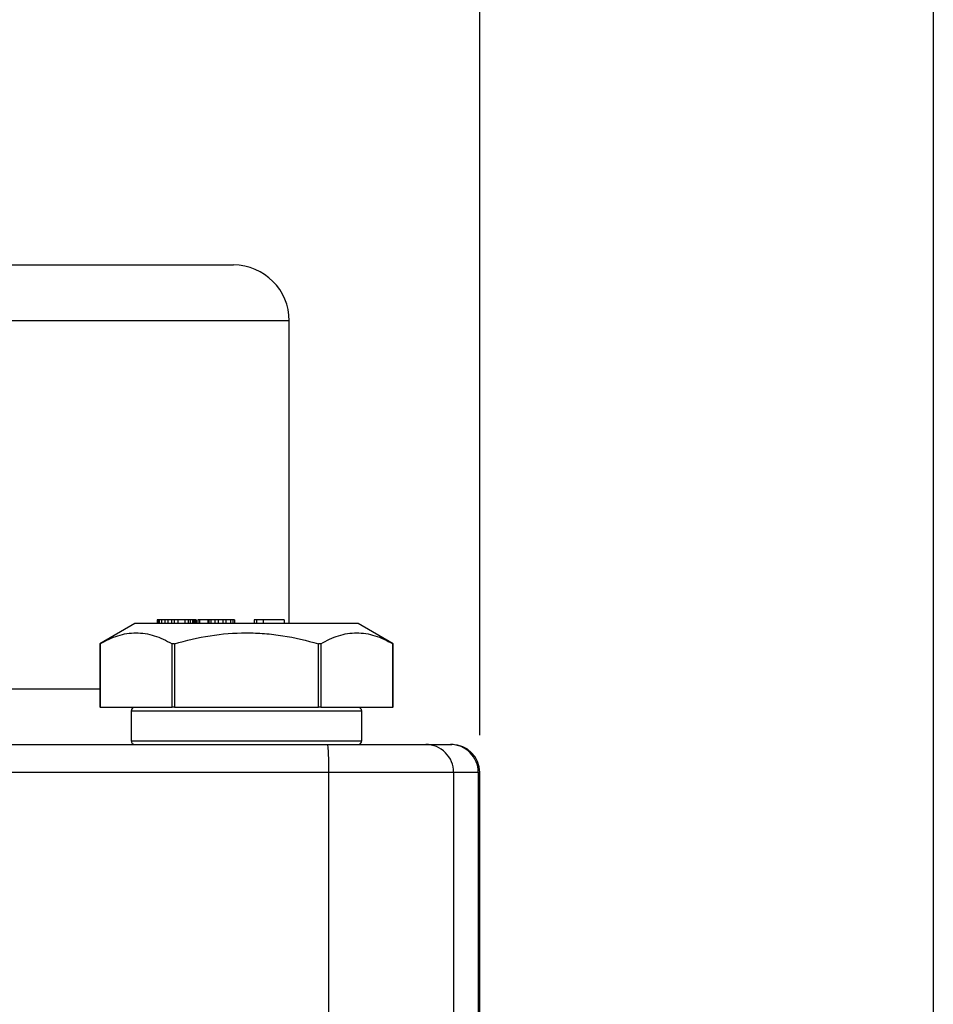
# Model space of a CAD drawing. Units: inches. Extents: x 0.2 to 10.8, y 0.2 to 8.3.
# Drawn here: x 9.8 to 10.8, y 3.9 to 5 of the extents above; entities that cross this region are included whole.
import ezdxf

# ---------------------------------------------------------------- set-up
doc = ezdxf.new("R2010")
doc.units = ezdxf.units.IN
doc.header["$MEASUREMENT"] = 0
doc.layers.add('SKETCH', color=7, linetype='Continuous')
doc.layers.add('TITLE_BLOCK', color=7, linetype='Continuous')
doc.styles.add('SLDTEXTSTYLE0', font='TXT', dxfattribs={"width": 0.75})
doc.dimstyles.new('SLDDIMSTYLE0', dxfattribs={"dimtxt": 0.125, "dimasz": 0.11811, "dimexe": 0, "dimexo": 0.0625, "dimgap": 0.03125, "dimtad": 0, "dimtih": 1, "dimtoh": 1, "dimlfac": 2, "dimrnd": 1e-09, "dimzin": 12, "dimdsep": 46, "dimtxsty": 'SLDTEXTSTYLE0', "dimsah": 1, "dimcen": 0.09, "dimadec": 0, "dimazin": 3, "dimtfac": 1, "dimtofl": 0, "dimtmove": 0, "dimatfit": 3, "dimfxl": 0, "dimfrac": 2, "dimtolj": 1, "dimtzin": 12, "dimarcsym": 0})

# ---------------------------------------------------------------- blocks, each defined once
blk = doc.blocks.new('_D')
at = {"layer": 'SKETCH'}
for p, q in [((8.5415, 4.2123), (8.5415, 7.1612)), ((10.323, 4.2123), (10.323, 7.1612)), ((9.458, 7.1423), (9.4199, 7.1423)), ((9.4199, 7.1423), (9.4199, 6.9439)), ((9.7813, 7.1423), (9.8194, 7.1423)), ((9.8194, 7.1423), (9.8194, 6.9439)), ((8.5415, 7.0431), (8.9817, 7.0431)), ((10.323, 7.0431), (9.8828, 7.0431)), ((9.4199, 6.9439), (9.458, 6.9439)), ((9.8194, 6.9439), (9.7813, 6.9439))]:
    blk.add_line(p, q, dxfattribs=at)
for points in [[(8.5415, 7.0431), (8.6596, 7.0234), (8.6596, 7.0628)], [(10.323, 7.0431), (10.2049, 7.0628), (10.2049, 7.0234)]]:
    blk.add_solid(points, dxfattribs=at)
at = {"layer": 'SKETCH', "char_height": 0.125, "attachment_point": 1, "style": 'SLDTEXTSTYLE0'}
for s, insert in [('3.56"', (9.007, 7.105)), ('90.5', (9.458, 7.105))]:
    blk.add_mtext(s, dxfattribs=dict(at, insert=insert))

msp = doc.modelspace()

# ---------------------------------------------------------------- linework, layer by layer
at = {"color": 7, "linetype": 'Continuous', "lineweight": 25}
for p, q in [((8.8023, 4.7103), (10.0622, 4.7103)), ((10.1212, 4.3304), (10.1212, 4.6512)), ((9.9578, 4.3304), (9.9207, 4.3089)), ((10.1782, 4.3304), (9.9578, 4.3304)), ((9.9813, 4.3343), (9.9813, 4.3304)), ((9.9826, 4.3343), (9.9813, 4.3343)), ((9.9826, 4.3343), (9.9826, 4.3304)), ((9.9835, 4.3343), (9.9826, 4.3343)), ((9.9835, 4.3343), (9.9835, 4.3304)), ((9.986, 4.3343), (9.9835, 4.3343)), ((9.986, 4.3343), (9.986, 4.3304)), ((9.9897, 4.3343), (9.986, 4.3343)), ((9.9897, 4.3343), (9.9897, 4.3304)), ((9.9929, 4.3343), (9.9897, 4.3343)), ((9.9966, 4.3343), (9.9929, 4.3343)), ((9.9929, 4.3343), (9.9929, 4.3304)), ((9.9966, 4.3343), (9.9966, 4.3304)), ((9.9993, 4.3343), (9.9966, 4.3343)), ((9.9993, 4.3343), (9.9993, 4.3304)), ((10.0035, 4.3343), (9.9993, 4.3343)), ((10.0035, 4.3343), (10.0035, 4.3304)), ((10.0106, 4.3343), (10.0035, 4.3343)), ((10.0106, 4.3343), (10.0106, 4.3304)), ((10.0142, 4.3343), (10.0106, 4.3343)), ((10.0142, 4.3343), (10.0142, 4.3304)), ((10.0163, 4.3343), (10.0142, 4.3343)), ((10.0163, 4.3343), (10.0163, 4.3304)), ((10.0189, 4.3343), (10.0163, 4.3343)), ((10.0189, 4.3343), (10.0189, 4.3304)), ((10.0204, 4.3343), (10.0189, 4.3343)), ((10.0204, 4.3343), (10.0204, 4.3304)), ((10.0214, 4.3343), (10.0204, 4.3343)), ((10.0214, 4.3343), (10.0214, 4.3304)), ((10.0227, 4.3343), (10.0214, 4.3343)), ((10.0227, 4.3343), (10.0227, 4.3304)), ((10.0246, 4.3343), (10.0246, 4.3304)), ((10.0262, 4.3343), (10.0246, 4.3343)), ((10.0262, 4.3343), (10.0262, 4.3304)), ((10.035, 4.3343), (10.0262, 4.3343)), ((10.035, 4.3343), (10.035, 4.3304)), ((10.0355, 4.3343), (10.035, 4.3343)), ((10.0355, 4.3343), (10.0355, 4.3304)), ((10.0362, 4.3343), (10.0355, 4.3343)), ((10.0362, 4.3343), (10.0362, 4.3304)), ((10.0382, 4.3343), (10.0362, 4.3343)), ((10.0382, 4.3343), (10.0382, 4.3304)), ((10.0425, 4.3343), (10.0382, 4.3343)), ((10.0462, 4.3343), (10.0425, 4.3343)), ((10.0425, 4.3343), (10.0425, 4.3304)), ((10.0511, 4.3343), (10.0462, 4.3343)), ((10.0462, 4.3343), (10.0462, 4.3304)), ((10.0511, 4.3343), (10.0511, 4.3304)), ((10.0541, 4.3343), (10.0511, 4.3343)), ((10.0541, 4.3343), (10.0541, 4.3304)), ((10.0591, 4.3343), (10.0541, 4.3343)), ((10.0591, 4.3343), (10.0591, 4.3304)), ((10.0615, 4.3343), (10.0591, 4.3343)), ((10.0615, 4.3343), (10.0615, 4.3304)), ((10.0632, 4.3343), (10.0615, 4.3343)), ((10.0632, 4.3343), (10.0632, 4.3304)), ((10.084, 4.3343), (10.084, 4.3304)), ((10.0871, 4.3343), (10.084, 4.3343)), ((10.0935, 4.3343), (10.0871, 4.3343)), ((10.0871, 4.3304), (10.0871, 4.3343)), ((10.0935, 4.3343), (10.0935, 4.3304)), ((10.1158, 4.3343), (10.0935, 4.3343)), ((10.1158, 4.3343), (10.1158, 4.3304)), ((10.1941, 4.3304), (10.1782, 4.3304)), ((10.2312, 4.3089), (10.1941, 4.3304)), ((9.9207, 4.3089), (9.9207, 4.2418)), ((9.9211, 4.3091), (9.9211, 4.2418)), ((9.9972, 4.2418), (9.9972, 4.3091)), ((9.9998, 4.3091), (9.9998, 4.2418)), ((10.1521, 4.2418), (10.1521, 4.3091)), ((10.1547, 4.3091), (10.1547, 4.2418)), ((10.2308, 4.2418), (10.2308, 4.3091)), ((10.2312, 4.2418), (10.2312, 4.3089)), ((9.9211, 4.2418), (9.9207, 4.2418)), ((9.9211, 4.2418), (9.9972, 4.2418)), ((9.9539, 4.2378), (9.9539, 4.2063)), ((9.9998, 4.2418), (9.9972, 4.2418)), ((9.9998, 4.2418), (10.1521, 4.2418)), ((10.1547, 4.2418), (10.1521, 4.2418)), ((10.1547, 4.2418), (10.2308, 4.2418)), ((10.198, 4.2063), (10.198, 4.2378)), ((10.2312, 4.2418), (10.2308, 4.2418)), ((9.5098, 4.2024), (10.162, 4.2024)), ((10.162, 4.2024), (10.2658, 4.2024)), ((10.2658, 4.2024), (10.2919, 4.2024)), ((10.2919, 4.2024), (10.2935, 4.2024)), ((10.1631, 4.1729), (9.511, 4.1729)), ((10.1631, 3.8126), (10.1631, 4.1729)), ((10.2953, 4.1729), (10.1631, 4.1729)), ((10.2953, 4.1729), (10.2953, 3.8126)), ((10.3214, 4.1729), (10.2953, 4.1729)), ((10.3214, 4.1729), (10.3214, 3.8126)), ((10.323, 3.8126), (10.323, 4.1729))]:
    msp.add_line(p, q, dxfattribs=at)
at = {"color": 8, "linetype": 'Continuous', "lineweight": 25}
for p, q in [((10.1212, 4.6512), (8.7433, 4.6512)), ((8.9438, 4.2615), (9.9207, 4.2615)), ((10.198, 4.2378), (9.9539, 4.2378)), ((9.9539, 4.2063), (10.198, 4.2063)), ((10.323, 4.1729), (10.3214, 4.1729))]:
    msp.add_line(p, q, dxfattribs=at)
at = {"color": 7, "linetype": 'Continuous', "lineweight": 25}
for centre, radius, start, end in [((10.0622, 4.6512), 0.0591, 0, 90), ((9.9578, 4.2378), 0.00394, 90, 180), ((10.1941, 4.2378), 0.00394, 0, 90), ((9.9578, 4.2063), 0.00394, 180, 270), ((10.1941, 4.2063), 0.00394, 270, 0), ((9.9777, 4.1803), 0.1856, 357.724, 6.8572), ((10.2658, 4.1729), 0.0295, 359.9768, 89.9771), ((10.2919, 4.1729), 0.0295, 359.977, 89.9771), ((10.2935, 4.1729), 0.0295, 0, 90)]:
    msp.add_arc(centre, radius, start, end, dxfattribs=at)
for points, knots in [([(9.9211, 4.3091), (9.9273, 4.3127), (9.9336, 4.3156), (9.9462, 4.3196), (9.9526, 4.3207), (9.9623, 4.3207), (9.9656, 4.3204), (9.972, 4.3194), (9.9752, 4.3186), (9.9847, 4.3156), (9.991, 4.3127), (9.9972, 4.3091)], [0, 0, 0, 0, 0.25, 0.25, 0.5, 0.5, 0.625, 0.625, 0.75, 0.75, 1, 1, 1, 1]), ([(9.9998, 4.3091), (10.0122, 4.3127), (10.0248, 4.3156), (10.0501, 4.3196), (10.0628, 4.3207), (10.0822, 4.3207), (10.0887, 4.3204), (10.1016, 4.3194), (10.108, 4.3186), (10.1271, 4.3156), (10.1396, 4.3127), (10.1521, 4.3091)], [0, 0, 0, 0, 0.25, 0.25, 0.5, 0.5, 0.625, 0.625, 0.75, 0.75, 1, 1, 1, 1]), ([(10.1547, 4.3091), (10.1609, 4.3127), (10.1671, 4.3156), (10.1798, 4.3196), (10.1862, 4.3207), (10.1959, 4.3207), (10.1991, 4.3204), (10.2056, 4.3194), (10.2088, 4.3186), (10.2183, 4.3156), (10.2246, 4.3127), (10.2308, 4.3091)], [0, 0, 0, 0, 0.25, 0.25, 0.5, 0.5, 0.625, 0.625, 0.75, 0.75, 1, 1, 1, 1]), ([(9.9211, 4.3091), (9.921, 4.3091), (9.9207, 4.3089), (9.9207, 4.3089), (9.9207, 4.3089)], [0, 0, 0, 0, 0.5766454, 1, 1, 1, 1]), ([(9.9998, 4.3091), (9.9995, 4.3091), (9.9992, 4.309), (9.9989, 4.309), (9.9987, 4.3089), (9.9985, 4.3089), (9.9983, 4.3089), (9.9981, 4.3089), (9.9978, 4.3089), (9.9976, 4.309), (9.9975, 4.309), (9.9974, 4.3091), (9.9972, 4.3091)], [-0.0000790381, -0.0000790381, -0.0000790381, -0.0000790381, -0.0000334496, -0.0000334496, -0.0000334496, 0, 0, 0, 0.0000455725, 0.0000455725, 0.0000455725, 0.0000790603, 0.0000790603, 0.0000790603, 0.0000790603]), ([(10.1547, 4.3091), (10.1545, 4.3091), (10.1543, 4.309), (10.1541, 4.309), (10.1539, 4.3089), (10.1536, 4.3089), (10.1534, 4.3089), (10.1531, 4.3089), (10.1528, 4.309), (10.1525, 4.309), (10.1524, 4.3091), (10.1522, 4.3091), (10.1521, 4.3091)], [0, 0, 0, 0, 0.0000456446, 0.0000456446, 0.0000456446, 0.0000914418, 0.0000914418, 0.0000914418, 0.0001355093, 0.0001355093, 0.0001355093, 0.0001583765, 0.0001583765, 0.0001583765, 0.0001583765]), ([(10.2312, 4.3089), (10.2312, 4.3089), (10.2312, 4.3089), (10.2311, 4.309), (10.2309, 4.3091), (10.2308, 4.3091)], [0, 0, 0, 0, 0.15405, 0.70908, 1, 1, 1, 1])]:
    msp.add_open_spline(points, degree=3, knots=knots, dxfattribs=at)
at = {"layer": 'TITLE_BLOCK'}
msp.add_line((10.8031, 8.3031), (10.8031, 0.1969), dxfattribs=at)

# ---------------------------------------------------------------- dimensions: what is measured, and where the dimension line sits
at = {"layer": 'SKETCH'}
dim = msp.add_linear_dim(base=(10.323, 7.0431), p1=(8.5415, 4.1729), p2=(10.323, 4.1729), dimstyle='SLDDIMSTYLE0', dxfattribs=at)
dim.commit()
dim.dimension.update_dxf_attribs({"geometry": '_D', "text_midpoint": (9.4322, 7.0431), "dimtype": 160})

doc.saveas('drawing.dxf')
